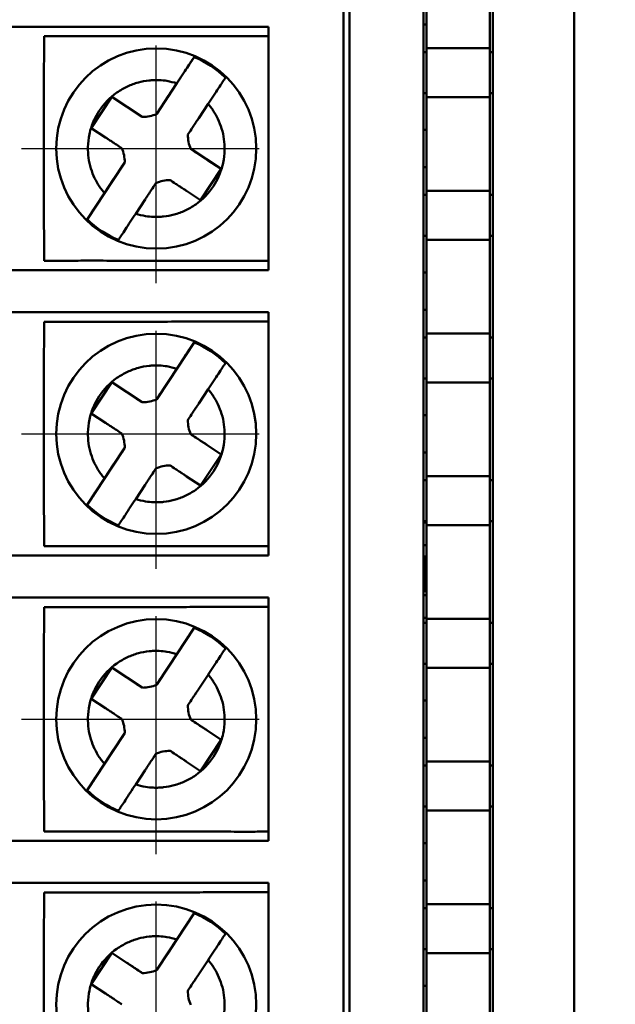
# Model space of a CAD drawing. Units: millimetres. Extents: x 0 to 420, y 0 to 297.
# Drawn here: x 362 to 377, y 161 to 188 of the extents above; entities that cross this region are included whole.
import ezdxf

# ---------------------------------------------------------------- set-up
doc = ezdxf.new("R2010")
doc.units = ezdxf.units.MM
doc.linetypes.add('CENTER', pattern=[10.16, 6.35, -1.27, 1.27, -1.27])
doc.layers.add('MAIN', color=5, linetype='Continuous', lineweight=50)
doc.layers.add('SIZE', color=179, linetype='Continuous', lineweight=25)
doc.layers.add('ОСЕВЫЕ', color=1, linetype='CENTER')
doc.styles.add('SLDTEXTSTYLE0', font='TXT', dxfattribs={"width": 0.7})
doc.styles.add('SLDTEXTSTYLE1', font='TXT', dxfattribs={"width": 0.7, "bigfont": 'bigfont'})
doc.dimstyles.new('SLDDIMSTYLE0', dxfattribs={"dimtxt": 3.5, "dimasz": 3.5, "dimexe": 0, "dimexo": 0.0625, "dimgap": 0.875, "dimtad": 2, "dimdec": 0, "dimrnd": 1e-09, "dimzin": 12, "dimdsep": 46, "dimtxsty": 'SLDTEXTSTYLE0', "dimsah": 1, "dimcen": 0.09, "dimadec": 0, "dimazin": 3, "dimtfac": 1, "dimtdec": 4, "dimtofl": 0, "dimtmove": 0, "dimatfit": 3, "dimfxl": 1, "dimfrac": 2, "dimtolj": 1, "dimtzin": 12, "dimarcsym": 0})

# ---------------------------------------------------------------- blocks, each defined once
blk = doc.blocks.new('_D_8')
at = {"layer": 'SIZE'}
for p, q in [((365.174, 222.415), (391.486, 222.415)), ((390.486, 222.415), (390.486, 138.595)), ((365.174, 138.595), (391.486, 138.595))]:
    blk.add_line(p, q, dxfattribs=at)
for points in [[(390.486, 222.415), (389.948, 218.915), (391.024, 218.915)], [(390.486, 138.595), (391.024, 142.095), (389.948, 142.095)]]:
    blk.add_solid(points, dxfattribs=at)
at = {"layer": 'SIZE', "char_height": 3.5, "attachment_point": 1, "rotation": 90}
for s, insert, style in [('84', (385.974, 184.841), 'SLDTEXTSTYLE0'), ('11х7.6=', (385.974, 170.627), 'SLDTEXTSTYLE1')]:
    blk.add_mtext(s, dxfattribs=dict(at, insert=insert, style=style))

msp = doc.modelspace()

# ---------------------------------------------------------------- linework, layer by layer
at = {"layer": 'MAIN'}
for p, q in [((370.331, 131.296), (370.331, 234.005)), ((376.331, 234.014), (376.331, 131.296)), ((370.164, 131.66), (370.164, 233.16)), ((372.301, 137.353), (372.301, 212.486)), ((374.161, 212.486), (374.161, 137.353)), ((372.381, 186.996), (372.381, 189.496)), ((374.081, 186.996), (374.081, 189.496)), ((368.164, 187.565), (361.164, 187.565)), ((361.164, 187.565), (362.164, 187.565)), ((368.164, 187.565), (362.164, 187.565)), ((368.164, 184.811), (368.164, 187.565)), ((372.301, 187.625), (372.381, 187.625)), ((372.301, 187.625), (372.381, 187.625)), ((367.864, 187.315), (362.464, 187.315)), ((374.081, 186.996), (372.381, 186.996)), ((372.381, 186.996), (372.381, 185.686)), ((374.081, 185.686), (374.081, 186.996)), ((366.176, 186.757), (365.49, 185.717)), ((372.301, 186.889), (372.381, 186.889)), ((374.081, 186.889), (374.161, 186.889)), ((365.462, 185.675), (365.714, 186.056)), ((363.978, 185.696), (363.428, 184.861)), ((364.791, 185.159), (363.978, 185.696)), ((363.978, 185.696), (364.354, 185.448)), ((365.49, 185.717), (365.178, 185.244)), ((372.381, 185.792), (372.301, 185.792)), ((372.381, 185.686), (374.081, 185.686)), ((372.381, 183.186), (372.381, 185.686)), ((374.161, 185.792), (374.081, 185.792)), ((374.081, 183.186), (374.081, 185.686)), ((366.549, 185.505), (366.297, 185.124)), ((364.793, 185.158), (364.791, 185.159)), ((365.178, 185.244), (365.172, 185.236)), ((363.803, 184.613), (363.428, 184.861)), ((368.164, 183.818), (368.164, 184.811)), ((372.381, 184.815), (372.301, 184.815)), ((366.087, 184.304), (366.085, 184.306)), ((366.9, 183.768), (366.087, 184.304)), ((364.315, 183.936), (364.003, 183.463)), ((364.32, 183.944), (364.315, 183.936)), ((366.524, 184.016), (366.9, 183.768)), ((368.164, 181.065), (368.164, 183.818)), ((372.301, 183.815), (372.381, 183.815)), ((366.349, 182.933), (366.9, 183.768)), ((364.003, 183.463), (363.316, 182.423)), ((363.779, 183.124), (364.03, 183.505)), ((366.349, 182.933), (365.973, 183.181)), ((372.301, 183.079), (372.381, 183.079)), ((374.081, 183.186), (372.381, 183.186)), ((372.381, 183.186), (372.381, 181.876)), ((374.081, 181.876), (374.081, 183.186)), ((374.081, 183.079), (374.161, 183.079)), ((364.865, 182.954), (364.613, 182.573)), ((372.381, 181.982), (372.301, 181.982)), ((374.161, 181.982), (374.081, 181.982)), ((372.381, 181.876), (374.081, 181.876)), ((372.381, 179.376), (372.381, 181.876)), ((374.081, 179.376), (374.081, 181.876)), ((362.464, 181.315), (362.164, 181.315)), ((364.562, 181.315), (364.557, 181.315)), ((365.77, 181.315), (365.765, 181.315)), ((368.164, 181.315), (367.864, 181.315)), ((362.164, 181.065), (361.164, 181.065)), ((362.164, 181.065), (368.164, 181.065)), ((372.381, 181.005), (372.301, 181.005)), ((368.164, 179.945), (361.164, 179.945)), ((361.164, 179.945), (362.164, 179.945)), ((368.164, 179.945), (362.164, 179.945)), ((368.164, 177.191), (368.164, 179.945)), ((372.301, 180.005), (372.381, 180.005)), ((374.081, 179.376), (372.381, 179.376)), ((372.381, 179.376), (372.381, 178.066)), ((374.081, 178.066), (374.081, 179.376)), ((366.176, 179.137), (365.49, 178.097)), ((372.301, 179.269), (372.381, 179.269)), ((374.081, 179.269), (374.161, 179.269)), ((365.462, 178.055), (365.714, 178.436)), ((363.978, 178.076), (363.428, 177.241)), ((364.791, 177.539), (363.978, 178.076)), ((363.978, 178.076), (364.354, 177.828)), ((365.49, 178.097), (365.178, 177.624)), ((372.381, 178.172), (372.301, 178.172)), ((372.381, 178.066), (374.081, 178.066)), ((372.381, 175.566), (372.381, 178.066)), ((374.161, 178.172), (374.081, 178.172)), ((374.081, 175.566), (374.081, 178.066)), ((366.549, 177.885), (366.297, 177.504)), ((364.793, 177.538), (364.791, 177.539)), ((365.178, 177.624), (365.172, 177.616)), ((363.803, 176.993), (363.428, 177.241)), ((368.164, 176.198), (368.164, 177.191)), ((372.381, 177.195), (372.301, 177.195)), ((366.087, 176.684), (366.085, 176.686)), ((366.9, 176.148), (366.087, 176.684)), ((364.315, 176.316), (364.003, 175.843)), ((364.32, 176.324), (364.315, 176.316)), ((366.524, 176.396), (366.9, 176.148)), ((368.164, 173.445), (368.164, 176.198)), ((372.301, 176.195), (372.381, 176.195)), ((366.349, 175.313), (366.9, 176.148)), ((364.003, 175.843), (363.316, 174.803)), ((363.779, 175.504), (364.03, 175.885)), ((366.349, 175.313), (365.973, 175.561)), ((372.301, 175.459), (372.381, 175.459)), ((374.081, 175.566), (372.381, 175.566)), ((372.381, 175.566), (372.381, 174.256)), ((374.081, 174.256), (374.081, 175.566)), ((374.081, 175.459), (374.161, 175.459)), ((364.865, 175.334), (364.613, 174.953)), ((372.381, 174.362), (372.301, 174.362)), ((372.381, 174.325), (372.301, 174.325)), ((374.161, 174.362), (374.081, 174.362)), ((372.381, 174.256), (374.081, 174.256)), ((372.381, 171.756), (372.381, 174.256)), ((374.081, 171.756), (374.081, 174.256)), ((362.464, 173.695), (362.164, 173.695)), ((364.562, 173.695), (364.557, 173.695)), ((365.77, 173.695), (365.765, 173.695)), ((368.164, 173.695), (367.864, 173.695)), ((372.301, 173.725), (372.381, 173.725)), ((362.164, 173.445), (361.164, 173.445)), ((362.164, 173.445), (368.164, 173.445)), ((372.301, 173.444), (372.329, 173.444)), ((372.329, 173.444), (372.329, 172.467)), ((372.381, 173.385), (372.329, 173.385)), ((368.164, 172.325), (361.164, 172.325)), ((361.164, 172.325), (362.164, 172.325)), ((368.164, 172.325), (362.164, 172.325)), ((368.164, 169.571), (368.164, 172.325)), ((372.329, 172.467), (372.301, 172.467)), ((372.301, 172.385), (372.381, 172.385)), ((372.381, 171.785), (372.301, 171.785)), ((374.081, 171.756), (372.381, 171.756)), ((372.381, 171.756), (372.381, 170.446)), ((374.081, 170.446), (374.081, 171.756)), ((366.176, 171.517), (365.49, 170.477)), ((372.301, 171.649), (372.381, 171.649)), ((374.081, 171.649), (374.161, 171.649)), ((365.462, 170.435), (365.714, 170.816)), ((363.978, 170.456), (363.428, 169.621)), ((364.791, 169.919), (363.978, 170.456)), ((363.978, 170.456), (364.354, 170.208)), ((365.49, 170.477), (365.178, 170.004)), ((372.381, 170.552), (372.301, 170.552)), ((372.381, 170.446), (374.081, 170.446)), ((372.381, 167.946), (372.381, 170.446)), ((374.161, 170.552), (374.081, 170.552)), ((374.081, 167.946), (374.081, 170.446)), ((366.549, 170.265), (366.297, 169.884)), ((364.793, 169.918), (364.791, 169.919)), ((365.178, 170.004), (365.172, 169.996)), ((363.803, 169.373), (363.428, 169.621)), ((368.164, 168.578), (368.164, 169.571)), ((372.381, 169.575), (372.301, 169.575)), ((366.087, 169.064), (366.085, 169.066)), ((366.9, 168.528), (366.087, 169.064)), ((364.315, 168.696), (364.003, 168.223)), ((364.32, 168.704), (364.315, 168.696)), ((366.349, 167.693), (366.9, 168.528)), ((366.524, 168.776), (366.9, 168.528)), ((368.164, 165.825), (368.164, 168.578)), ((372.301, 168.575), (372.381, 168.575)), ((363.779, 167.884), (364.03, 168.265)), ((364.003, 168.223), (363.316, 167.183)), ((366.349, 167.693), (365.973, 167.941)), ((372.301, 167.839), (372.381, 167.839)), ((374.081, 167.946), (372.381, 167.946)), ((372.381, 167.946), (372.381, 166.636)), ((374.081, 166.636), (374.081, 167.946)), ((374.081, 167.839), (374.161, 167.839)), ((364.865, 167.714), (364.613, 167.333)), ((372.381, 166.742), (372.301, 166.742)), ((374.161, 166.742), (374.081, 166.742)), ((372.381, 166.636), (374.081, 166.636)), ((372.381, 164.136), (372.381, 166.636)), ((374.081, 164.136), (374.081, 166.636)), ((362.464, 166.075), (362.164, 166.075)), ((364.562, 166.075), (364.557, 166.075)), ((365.77, 166.075), (365.765, 166.075)), ((368.164, 166.075), (367.864, 166.075)), ((362.164, 165.825), (361.164, 165.825)), ((362.164, 165.825), (368.164, 165.825)), ((372.381, 165.765), (372.301, 165.765)), ((368.164, 164.705), (361.164, 164.705)), ((361.164, 164.705), (362.164, 164.705)), ((368.164, 164.705), (362.164, 164.705)), ((368.164, 161.951), (368.164, 164.705)), ((372.301, 164.765), (372.381, 164.765)), ((374.081, 164.136), (372.381, 164.136)), ((372.381, 164.136), (372.381, 162.826)), ((374.081, 162.826), (374.081, 164.136)), ((366.176, 163.897), (365.49, 162.857)), ((372.301, 164.029), (372.381, 164.029)), ((374.081, 164.029), (374.161, 164.029)), ((365.462, 162.815), (365.714, 163.196)), ((363.978, 162.836), (363.428, 162.001)), ((364.791, 162.299), (363.978, 162.836)), ((363.978, 162.836), (364.354, 162.588)), ((365.49, 162.857), (365.178, 162.384)), ((372.381, 162.932), (372.301, 162.932)), ((372.381, 162.826), (374.081, 162.826)), ((372.381, 160.326), (372.381, 162.826)), ((374.161, 162.932), (374.081, 162.932)), ((374.081, 160.326), (374.081, 162.826)), ((366.549, 162.645), (366.297, 162.264)), ((364.793, 162.298), (364.791, 162.299)), ((365.178, 162.384), (365.172, 162.376)), ((363.803, 161.753), (363.428, 162.001)), ((372.381, 161.955), (372.301, 161.955)), ((368.164, 160.958), (368.164, 161.951))]:
    msp.add_line(p, q, dxfattribs=at)
for centre in [(365.164, 184.315), (365.164, 176.695), (365.164, 169.075), (365.164, 161.455)]:
    msp.add_circle(centre, 2.673, dxfattribs=at)
for centre, radius, start, end in [((365.164, 184.315), 2.644, 45.6741, 67.4767), ((364.795, 186.116), 0.958, 269.9207, 293.23), ((366.965, 184.683), 0.958, 179.9207, 203.23), ((363.363, 183.946), 0.958, 359.9207, 23.23), ((365.533, 182.513), 0.958, 89.9207, 113.23), ((365.164, 184.315), 2.644, 225.6741, 247.4767), ((365.164, 176.695), 2.644, 45.6741, 67.4767), ((364.795, 178.496), 0.958, 269.9207, 293.23), ((366.965, 177.063), 0.958, 179.9207, 203.23), ((363.363, 176.326), 0.958, 359.9207, 23.23), ((365.533, 174.893), 0.958, 89.9207, 113.23), ((365.164, 176.695), 2.644, 225.6741, 247.4767), ((365.164, 169.075), 2.644, 45.6741, 67.4767), ((364.795, 170.876), 0.958, 269.9207, 293.23), ((366.965, 169.443), 0.958, 179.9207, 203.23), ((363.363, 168.706), 0.958, 359.9207, 23.23), ((365.533, 167.273), 0.958, 89.9207, 113.23), ((365.164, 169.075), 2.644, 225.6741, 247.4767), ((365.164, 161.455), 2.644, 45.6741, 67.4767), ((364.795, 163.256), 0.958, 269.9207, 293.23), ((366.965, 161.823), 0.958, 179.9207, 203.23)]:
    msp.add_arc(centre, radius, start, end, dxfattribs=at)
for points, knots in [([(362.167, 187.311), (362.166, 187.213), (362.165, 187.018), (362.164, 186.723), (362.163, 186.428), (362.162, 186.133), (362.161, 185.685), (362.16, 185.08), (362.158, 184.317), (362.16, 183.554), (362.161, 182.881), (362.163, 182.301), (362.165, 181.808), (362.167, 181.483), (362.168, 181.319)], [0, 0, 0, 0, 0.050885, 0.101146, 0.15092, 0.200363, 0.24965, 0.374879, 0.499334, 0.624444, 0.749999, 0.831905, 0.914999, 1, 1, 1, 1]), ([(368.164, 187.315), (368.086, 187.315), (367.929, 187.316), (367.684, 187.316), (367.397, 187.317), (367.062, 187.315), (366.576, 187.314), (365.942, 187.312), (365.192, 187.31), (364.417, 187.31), (363.752, 187.31), (363.165, 187.31), (362.67, 187.311), (362.337, 187.311), (362.167, 187.311)], [0, 0, 0, 0, 0.040371, 0.081908, 0.125564, 0.186137, 0.250134, 0.368351, 0.499703, 0.618676, 0.749908, 0.82868, 0.912101, 1, 1, 1, 1]), ([(365.714, 186.056), (365.813, 186.206), (365.909, 186.352), (366.067, 186.591), (366.126, 186.68), (366.152, 186.719)], [0, 0, 0, 0, 0.5, 0.5, 1, 1, 1, 1]), ([(366.152, 186.719), (366.157, 186.727), (366.166, 186.741), (366.173, 186.752), (366.176, 186.757)], [0, 0, 0, 0, 0.496738, 1, 1, 1, 1]), ([(363.779, 183.124), (363.755, 183.153), (363.706, 183.212), (363.613, 183.342), (363.507, 183.53), (363.408, 183.783), (363.347, 184.062), (363.328, 184.37), (363.368, 184.713), (363.477, 185.041), (363.695, 185.439), (364.004, 185.757), (364.384, 185.977), (364.676, 186.084), (364.914, 186.128), (365.102, 186.142), (365.261, 186.142), (365.471, 186.121), (365.626, 186.08), (365.714, 186.056)], [0, 0, 0, 0, 0.023971, 0.048689, 0.101752, 0.160328, 0.221117, 0.282422, 0.356069, 0.439205, 0.500304, 0.643936, 0.713075, 0.778886, 0.840725, 0.866285, 0.898271, 0.942223, 1, 1, 1, 1]), ([(366.986, 186.169), (366.961, 186.13), (366.903, 186.042), (366.744, 185.801), (366.648, 185.655), (366.549, 185.505)], [0, 0, 0, 0, 0.5, 0.5, 1, 1, 1, 1]), ([(367.011, 186.206), (367.008, 186.201), (367.001, 186.19), (366.991, 186.176), (366.986, 186.169)], [0, 0, 0, 0, 0.503262, 1, 1, 1, 1]), ([(365.172, 185.236), (365.201, 185.278), (365.231, 185.324), (365.288, 185.41), (365.308, 185.441), (365.348, 185.501), (365.362, 185.523), (365.39, 185.566), (365.401, 185.582), (365.427, 185.621), (365.443, 185.646), (365.462, 185.675)], [0, 0, 0, 0, 0.5, 0.5, 0.75, 0.75, 0.875, 0.875, 0.9375, 0.9375, 1, 1, 1, 1]), ([(364.354, 185.448), (364.383, 185.429), (364.409, 185.412), (364.448, 185.386), (364.464, 185.375), (364.506, 185.347), (364.528, 185.333), (364.588, 185.293), (364.619, 185.273), (364.705, 185.216), (364.751, 185.186), (364.793, 185.158)], [0, 0, 0, 0, 0.0625, 0.0625, 0.125, 0.125, 0.25, 0.25, 0.5, 0.5, 1, 1, 1, 1]), ([(366.549, 185.505), (366.573, 185.476), (366.621, 185.417), (366.714, 185.287), (366.82, 185.099), (366.919, 184.846), (366.98, 184.567), (366.999, 184.259), (366.959, 183.916), (366.85, 183.588), (366.633, 183.19), (366.324, 182.872), (365.943, 182.652), (365.651, 182.546), (365.413, 182.501), (365.226, 182.487), (365.066, 182.487), (364.856, 182.508), (364.701, 182.549), (364.613, 182.573)], [0, 0, 0, 0, 0.023971, 0.048689, 0.101752, 0.160328, 0.221117, 0.282422, 0.356069, 0.439205, 0.500304, 0.643936, 0.713075, 0.778886, 0.840725, 0.866285, 0.898271, 0.942223, 1, 1, 1, 1]), ([(366.297, 185.124), (366.278, 185.095), (366.261, 185.07), (366.235, 185.03), (366.225, 185.014), (366.196, 184.972), (366.182, 184.95), (366.142, 184.89), (366.122, 184.859), (366.065, 184.773), (366.035, 184.727), (366.007, 184.685)], [0, 0, 0, 0, 0.0625, 0.0625, 0.125, 0.125, 0.25, 0.25, 0.5, 0.5, 1, 1, 1, 1]), ([(364.243, 184.323), (364.2, 184.351), (364.154, 184.382), (364.068, 184.438), (364.037, 184.459), (363.977, 184.499), (363.955, 184.513), (363.912, 184.541), (363.896, 184.552), (363.857, 184.578), (363.832, 184.594), (363.803, 184.613)], [0, 0, 0, 0, 0.5, 0.5, 0.75, 0.75, 0.875, 0.875, 0.9375, 0.9375, 1, 1, 1, 1]), ([(366.085, 184.306), (366.127, 184.278), (366.173, 184.247), (366.259, 184.191), (366.29, 184.17), (366.35, 184.13), (366.372, 184.116), (366.415, 184.088), (366.431, 184.077), (366.47, 184.051), (366.495, 184.035), (366.524, 184.016)], [0, 0, 0, 0, 0.5, 0.5, 0.75, 0.75, 0.875, 0.875, 0.9375, 0.9375, 1, 1, 1, 1]), ([(364.03, 183.505), (364.049, 183.534), (364.066, 183.559), (364.092, 183.599), (364.103, 183.615), (364.131, 183.657), (364.145, 183.679), (364.185, 183.739), (364.205, 183.77), (364.262, 183.856), (364.292, 183.902), (364.32, 183.944)], [0, 0, 0, 0, 0.0625, 0.0625, 0.125, 0.125, 0.25, 0.25, 0.5, 0.5, 1, 1, 1, 1]), ([(365.155, 183.393), (365.127, 183.351), (365.096, 183.305), (365.04, 183.219), (365.019, 183.188), (364.979, 183.128), (364.965, 183.106), (364.937, 183.063), (364.926, 183.047), (364.9, 183.008), (364.884, 182.983), (364.865, 182.954)], [0, 0, 0, 0, 0.5, 0.5, 0.75, 0.75, 0.875, 0.875, 0.9375, 0.9375, 1, 1, 1, 1]), ([(365.973, 183.181), (365.944, 183.2), (365.919, 183.217), (365.879, 183.243), (365.863, 183.254), (365.821, 183.282), (365.799, 183.296), (365.739, 183.336), (365.708, 183.356), (365.622, 183.413), (365.576, 183.443), (365.534, 183.471)], [0, 0, 0, 0, 0.0625, 0.0625, 0.125, 0.125, 0.25, 0.25, 0.5, 0.5, 1, 1, 1, 1]), ([(363.341, 182.46), (363.367, 182.499), (363.424, 182.587), (363.583, 182.828), (363.68, 182.974), (363.779, 183.124)], [0, 0, 0, 0, 0.5, 0.5, 1, 1, 1, 1]), ([(363.316, 182.423), (363.32, 182.428), (363.327, 182.439), (363.336, 182.453), (363.341, 182.46)], [0, 0, 0, 0, 0.503262, 1, 1, 1, 1]), ([(364.613, 182.573), (364.514, 182.423), (364.418, 182.277), (364.26, 182.038), (364.201, 181.949), (364.175, 181.91)], [0, 0, 0, 0, 0.5, 0.5, 1, 1, 1, 1]), ([(364.175, 181.91), (364.171, 181.902), (364.161, 181.888), (364.154, 181.878), (364.151, 181.872)], [0, 0, 0, 0, 0.496738, 1, 1, 1, 1]), ([(362.168, 181.319), (362.271, 181.319), (362.474, 181.319), (362.778, 181.319), (363.074, 181.32), (363.362, 181.32), (363.814, 181.32), (364.412, 181.319), (365.187, 181.319), (365.937, 181.317), (366.573, 181.315), (367.061, 181.314), (367.437, 181.312), (367.804, 181.313), (368.045, 181.314), (368.164, 181.315)], [0, 0, 0, 0, 0.053291, 0.104937, 0.154886, 0.203097, 0.24954, 0.380571, 0.499172, 0.63086, 0.749439, 0.813452, 0.87437, 0.938635, 1, 1, 1, 1]), ([(364.562, 181.315), (364.575, 181.314), (364.6, 181.314), (364.639, 181.314), (364.673, 181.314), (364.692, 181.314), (364.701, 181.315)], [0, 0, 0, 0, 0.265924, 0.52457, 0.770239, 1, 1, 1, 1]), ([(364.964, 181.315), (364.948, 181.315), (364.849, 181.315), (364.769, 181.315), (364.701, 181.315)], [0, 0, 0, 0, 0.160179, 1, 1, 1, 1]), ([(365.626, 181.315), (365.559, 181.315), (365.478, 181.315), (365.379, 181.315), (365.363, 181.315)], [0, 0, 0, 0, 0.83918, 1, 1, 1, 1]), ([(365.626, 181.315), (365.635, 181.314), (365.654, 181.314), (365.688, 181.314), (365.727, 181.314), (365.753, 181.314), (365.765, 181.315)], [0, 0, 0, 0, 0.228618, 0.473699, 0.733207, 1, 1, 1, 1]), ([(362.167, 179.691), (362.166, 179.593), (362.165, 179.398), (362.164, 179.103), (362.163, 178.808), (362.162, 178.513), (362.161, 178.065), (362.16, 177.46), (362.158, 176.697), (362.16, 175.934), (362.161, 175.261), (362.163, 174.681), (362.165, 174.188), (362.167, 173.863), (362.168, 173.699)], [0, 0, 0, 0, 0.050885, 0.101146, 0.15092, 0.200363, 0.24965, 0.374879, 0.499334, 0.624444, 0.749999, 0.831905, 0.914999, 1, 1, 1, 1]), ([(368.164, 179.695), (368.086, 179.695), (367.929, 179.696), (367.684, 179.696), (367.397, 179.697), (367.062, 179.695), (366.576, 179.694), (365.942, 179.692), (365.192, 179.69), (364.417, 179.69), (363.752, 179.69), (363.165, 179.69), (362.67, 179.691), (362.337, 179.691), (362.167, 179.691)], [0, 0, 0, 0, 0.040371, 0.081908, 0.125564, 0.186137, 0.250134, 0.368351, 0.499703, 0.618676, 0.749908, 0.82868, 0.912101, 1, 1, 1, 1]), ([(365.714, 178.436), (365.813, 178.586), (365.909, 178.732), (366.067, 178.971), (366.126, 179.06), (366.152, 179.099)], [0, 0, 0, 0, 0.5, 0.5, 1, 1, 1, 1]), ([(366.152, 179.099), (366.157, 179.107), (366.166, 179.121), (366.173, 179.132), (366.176, 179.137)], [0, 0, 0, 0, 0.496738, 1, 1, 1, 1]), ([(363.779, 175.504), (363.755, 175.533), (363.706, 175.592), (363.613, 175.722), (363.507, 175.91), (363.408, 176.163), (363.347, 176.442), (363.328, 176.75), (363.368, 177.093), (363.477, 177.421), (363.695, 177.819), (364.004, 178.137), (364.384, 178.357), (364.676, 178.464), (364.914, 178.508), (365.102, 178.522), (365.261, 178.522), (365.471, 178.501), (365.626, 178.46), (365.714, 178.436)], [0, 0, 0, 0, 0.023971, 0.048689, 0.101752, 0.160328, 0.221117, 0.282422, 0.356069, 0.439205, 0.500304, 0.643936, 0.713075, 0.778886, 0.840725, 0.866285, 0.898271, 0.942223, 1, 1, 1, 1]), ([(366.986, 178.549), (366.961, 178.51), (366.903, 178.422), (366.744, 178.181), (366.648, 178.035), (366.549, 177.885)], [0, 0, 0, 0, 0.5, 0.5, 1, 1, 1, 1]), ([(367.011, 178.586), (367.008, 178.581), (367.001, 178.57), (366.991, 178.556), (366.986, 178.549)], [0, 0, 0, 0, 0.503262, 1, 1, 1, 1]), ([(365.172, 177.616), (365.201, 177.658), (365.231, 177.704), (365.288, 177.79), (365.308, 177.821), (365.348, 177.881), (365.362, 177.903), (365.39, 177.946), (365.401, 177.962), (365.427, 178.001), (365.443, 178.026), (365.462, 178.055)], [0, 0, 0, 0, 0.5, 0.5, 0.75, 0.75, 0.875, 0.875, 0.9375, 0.9375, 1, 1, 1, 1]), ([(364.354, 177.828), (364.383, 177.809), (364.409, 177.792), (364.448, 177.766), (364.464, 177.755), (364.506, 177.727), (364.528, 177.713), (364.588, 177.673), (364.619, 177.653), (364.705, 177.596), (364.751, 177.566), (364.793, 177.538)], [0, 0, 0, 0, 0.0625, 0.0625, 0.125, 0.125, 0.25, 0.25, 0.5, 0.5, 1, 1, 1, 1]), ([(366.549, 177.885), (366.573, 177.856), (366.621, 177.797), (366.714, 177.667), (366.82, 177.479), (366.919, 177.226), (366.98, 176.947), (366.999, 176.639), (366.959, 176.296), (366.85, 175.968), (366.633, 175.57), (366.324, 175.252), (365.943, 175.032), (365.651, 174.926), (365.413, 174.881), (365.226, 174.867), (365.066, 174.867), (364.856, 174.888), (364.701, 174.929), (364.613, 174.953)], [0, 0, 0, 0, 0.023971, 0.048689, 0.101752, 0.160328, 0.221117, 0.282422, 0.356069, 0.439205, 0.500304, 0.643936, 0.713075, 0.778886, 0.840725, 0.866285, 0.898271, 0.942223, 1, 1, 1, 1]), ([(366.297, 177.504), (366.278, 177.475), (366.261, 177.45), (366.235, 177.41), (366.225, 177.394), (366.196, 177.352), (366.182, 177.33), (366.142, 177.27), (366.122, 177.239), (366.065, 177.153), (366.035, 177.107), (366.007, 177.065)], [0, 0, 0, 0, 0.0625, 0.0625, 0.125, 0.125, 0.25, 0.25, 0.5, 0.5, 1, 1, 1, 1]), ([(364.243, 176.703), (364.2, 176.731), (364.154, 176.762), (364.068, 176.818), (364.037, 176.839), (363.977, 176.879), (363.955, 176.893), (363.912, 176.921), (363.896, 176.932), (363.857, 176.958), (363.832, 176.974), (363.803, 176.993)], [0, 0, 0, 0, 0.5, 0.5, 0.75, 0.75, 0.875, 0.875, 0.9375, 0.9375, 1, 1, 1, 1]), ([(366.085, 176.686), (366.127, 176.658), (366.173, 176.627), (366.259, 176.571), (366.29, 176.55), (366.35, 176.51), (366.372, 176.496), (366.415, 176.468), (366.431, 176.457), (366.47, 176.431), (366.495, 176.415), (366.524, 176.396)], [0, 0, 0, 0, 0.5, 0.5, 0.75, 0.75, 0.875, 0.875, 0.9375, 0.9375, 1, 1, 1, 1]), ([(364.03, 175.885), (364.049, 175.914), (364.066, 175.939), (364.092, 175.979), (364.103, 175.995), (364.131, 176.037), (364.145, 176.059), (364.185, 176.119), (364.205, 176.15), (364.262, 176.236), (364.292, 176.282), (364.32, 176.324)], [0, 0, 0, 0, 0.0625, 0.0625, 0.125, 0.125, 0.25, 0.25, 0.5, 0.5, 1, 1, 1, 1]), ([(365.155, 175.773), (365.127, 175.731), (365.096, 175.685), (365.04, 175.599), (365.019, 175.568), (364.979, 175.508), (364.965, 175.486), (364.937, 175.443), (364.926, 175.427), (364.9, 175.388), (364.884, 175.363), (364.865, 175.334)], [0, 0, 0, 0, 0.5, 0.5, 0.75, 0.75, 0.875, 0.875, 0.9375, 0.9375, 1, 1, 1, 1]), ([(365.973, 175.561), (365.944, 175.58), (365.919, 175.597), (365.879, 175.623), (365.863, 175.634), (365.821, 175.662), (365.799, 175.676), (365.739, 175.716), (365.708, 175.736), (365.622, 175.793), (365.576, 175.823), (365.534, 175.851)], [0, 0, 0, 0, 0.0625, 0.0625, 0.125, 0.125, 0.25, 0.25, 0.5, 0.5, 1, 1, 1, 1]), ([(363.341, 174.84), (363.367, 174.879), (363.424, 174.967), (363.583, 175.208), (363.68, 175.354), (363.779, 175.504)], [0, 0, 0, 0, 0.5, 0.5, 1, 1, 1, 1]), ([(363.316, 174.803), (363.32, 174.808), (363.327, 174.819), (363.336, 174.833), (363.341, 174.84)], [0, 0, 0, 0, 0.503262, 1, 1, 1, 1]), ([(364.613, 174.953), (364.514, 174.803), (364.418, 174.657), (364.26, 174.418), (364.201, 174.329), (364.175, 174.29)], [0, 0, 0, 0, 0.5, 0.5, 1, 1, 1, 1]), ([(364.175, 174.29), (364.171, 174.282), (364.161, 174.268), (364.154, 174.258), (364.151, 174.252)], [0, 0, 0, 0, 0.496738, 1, 1, 1, 1]), ([(362.168, 173.699), (362.271, 173.699), (362.474, 173.699), (362.778, 173.699), (363.074, 173.7), (363.362, 173.7), (363.814, 173.7), (364.412, 173.699), (365.187, 173.699), (365.937, 173.697), (366.573, 173.695), (367.061, 173.694), (367.437, 173.692), (367.804, 173.693), (368.045, 173.694), (368.164, 173.695)], [0, 0, 0, 0, 0.053291, 0.104937, 0.154886, 0.203097, 0.24954, 0.380571, 0.499172, 0.63086, 0.749439, 0.813452, 0.87437, 0.938635, 1, 1, 1, 1]), ([(364.562, 173.695), (364.575, 173.694), (364.6, 173.694), (364.639, 173.694), (364.673, 173.694), (364.692, 173.694), (364.701, 173.695)], [0, 0, 0, 0, 0.265924, 0.52457, 0.770239, 1, 1, 1, 1]), ([(364.964, 173.695), (364.948, 173.695), (364.849, 173.695), (364.769, 173.695), (364.701, 173.695)], [0, 0, 0, 0, 0.160177, 1, 1, 1, 1]), ([(365.626, 173.695), (365.559, 173.695), (365.478, 173.695), (365.379, 173.695), (365.363, 173.695)], [0, 0, 0, 0, 0.839182, 1, 1, 1, 1]), ([(365.626, 173.695), (365.635, 173.694), (365.654, 173.694), (365.688, 173.694), (365.727, 173.694), (365.753, 173.694), (365.765, 173.695)], [0, 0, 0, 0, 0.228618, 0.473699, 0.733207, 1, 1, 1, 1]), ([(362.167, 172.071), (362.166, 171.973), (362.165, 171.778), (362.164, 171.483), (362.163, 171.188), (362.162, 170.893), (362.161, 170.445), (362.16, 169.84), (362.158, 169.077), (362.16, 168.314), (362.161, 167.641), (362.163, 167.061), (362.165, 166.568), (362.167, 166.243), (362.168, 166.079)], [0, 0, 0, 0, 0.050885, 0.101146, 0.15092, 0.200363, 0.24965, 0.374879, 0.499334, 0.624444, 0.749999, 0.831905, 0.914999, 1, 1, 1, 1]), ([(368.164, 172.075), (368.086, 172.075), (367.929, 172.076), (367.684, 172.076), (367.397, 172.077), (367.062, 172.075), (366.576, 172.074), (365.942, 172.072), (365.192, 172.07), (364.417, 172.07), (363.752, 172.07), (363.165, 172.07), (362.67, 172.071), (362.337, 172.071), (362.167, 172.071)], [0, 0, 0, 0, 0.040371, 0.081908, 0.125564, 0.186137, 0.250134, 0.368351, 0.499703, 0.618676, 0.749908, 0.82868, 0.912101, 1, 1, 1, 1]), ([(365.714, 170.816), (365.813, 170.966), (365.909, 171.112), (366.067, 171.351), (366.126, 171.44), (366.152, 171.479)], [0, 0, 0, 0, 0.5, 0.5, 1, 1, 1, 1]), ([(366.152, 171.479), (366.157, 171.487), (366.166, 171.501), (366.173, 171.512), (366.176, 171.517)], [0, 0, 0, 0, 0.496738, 1, 1, 1, 1]), ([(363.779, 167.884), (363.755, 167.913), (363.706, 167.972), (363.613, 168.102), (363.507, 168.29), (363.408, 168.543), (363.347, 168.822), (363.328, 169.13), (363.368, 169.473), (363.477, 169.801), (363.695, 170.199), (364.004, 170.517), (364.384, 170.737), (364.676, 170.844), (364.914, 170.888), (365.102, 170.902), (365.261, 170.902), (365.471, 170.881), (365.626, 170.84), (365.714, 170.816)], [0, 0, 0, 0, 0.023971, 0.048689, 0.101752, 0.160328, 0.221117, 0.282422, 0.356069, 0.439205, 0.500304, 0.643936, 0.713075, 0.778886, 0.840725, 0.866285, 0.898271, 0.942223, 1, 1, 1, 1]), ([(366.986, 170.929), (366.961, 170.89), (366.903, 170.802), (366.744, 170.561), (366.648, 170.415), (366.549, 170.265)], [0, 0, 0, 0, 0.5, 0.5, 1, 1, 1, 1]), ([(367.011, 170.966), (367.008, 170.961), (367.001, 170.95), (366.991, 170.936), (366.986, 170.929)], [0, 0, 0, 0, 0.503262, 1, 1, 1, 1]), ([(365.172, 169.996), (365.201, 170.038), (365.231, 170.084), (365.288, 170.17), (365.308, 170.201), (365.348, 170.261), (365.362, 170.283), (365.39, 170.326), (365.401, 170.342), (365.427, 170.381), (365.443, 170.406), (365.462, 170.435)], [0, 0, 0, 0, 0.5, 0.5, 0.75, 0.75, 0.875, 0.875, 0.9375, 0.9375, 1, 1, 1, 1]), ([(364.354, 170.208), (364.383, 170.189), (364.409, 170.172), (364.448, 170.146), (364.464, 170.135), (364.506, 170.107), (364.528, 170.093), (364.588, 170.053), (364.619, 170.033), (364.705, 169.976), (364.751, 169.946), (364.793, 169.918)], [0, 0, 0, 0, 0.0625, 0.0625, 0.125, 0.125, 0.25, 0.25, 0.5, 0.5, 1, 1, 1, 1]), ([(366.549, 170.265), (366.573, 170.236), (366.621, 170.177), (366.714, 170.047), (366.82, 169.859), (366.919, 169.606), (366.98, 169.327), (366.999, 169.019), (366.959, 168.676), (366.85, 168.348), (366.633, 167.95), (366.324, 167.632), (365.943, 167.412), (365.651, 167.306), (365.413, 167.261), (365.226, 167.247), (365.066, 167.247), (364.856, 167.268), (364.701, 167.309), (364.613, 167.333)], [0, 0, 0, 0, 0.023971, 0.048689, 0.101752, 0.160328, 0.221117, 0.282422, 0.356069, 0.439205, 0.500304, 0.643936, 0.713075, 0.778886, 0.840725, 0.866285, 0.898271, 0.942223, 1, 1, 1, 1]), ([(366.297, 169.884), (366.278, 169.855), (366.261, 169.83), (366.235, 169.79), (366.225, 169.774), (366.196, 169.732), (366.182, 169.71), (366.142, 169.65), (366.122, 169.619), (366.065, 169.533), (366.035, 169.487), (366.007, 169.445)], [0, 0, 0, 0, 0.0625, 0.0625, 0.125, 0.125, 0.25, 0.25, 0.5, 0.5, 1, 1, 1, 1]), ([(364.243, 169.083), (364.2, 169.111), (364.154, 169.142), (364.068, 169.198), (364.037, 169.219), (363.977, 169.259), (363.955, 169.273), (363.912, 169.301), (363.896, 169.312), (363.857, 169.338), (363.832, 169.354), (363.803, 169.373)], [0, 0, 0, 0, 0.5, 0.5, 0.75, 0.75, 0.875, 0.875, 0.9375, 0.9375, 1, 1, 1, 1]), ([(366.085, 169.066), (366.127, 169.038), (366.173, 169.007), (366.259, 168.951), (366.29, 168.93), (366.35, 168.89), (366.372, 168.876), (366.415, 168.848), (366.431, 168.837), (366.47, 168.811), (366.495, 168.795), (366.524, 168.776)], [0, 0, 0, 0, 0.5, 0.5, 0.75, 0.75, 0.875, 0.875, 0.9375, 0.9375, 1, 1, 1, 1]), ([(364.03, 168.265), (364.049, 168.294), (364.066, 168.319), (364.092, 168.359), (364.103, 168.375), (364.131, 168.417), (364.145, 168.439), (364.185, 168.499), (364.205, 168.53), (364.262, 168.616), (364.292, 168.662), (364.32, 168.704)], [0, 0, 0, 0, 0.0625, 0.0625, 0.125, 0.125, 0.25, 0.25, 0.5, 0.5, 1, 1, 1, 1]), ([(365.155, 168.153), (365.127, 168.111), (365.096, 168.065), (365.04, 167.979), (365.019, 167.948), (364.979, 167.888), (364.965, 167.866), (364.937, 167.823), (364.926, 167.807), (364.9, 167.768), (364.884, 167.743), (364.865, 167.714)], [0, 0, 0, 0, 0.5, 0.5, 0.75, 0.75, 0.875, 0.875, 0.9375, 0.9375, 1, 1, 1, 1]), ([(365.973, 167.941), (365.944, 167.96), (365.919, 167.977), (365.879, 168.003), (365.863, 168.014), (365.821, 168.042), (365.799, 168.056), (365.739, 168.096), (365.708, 168.116), (365.622, 168.173), (365.576, 168.203), (365.534, 168.231)], [0, 0, 0, 0, 0.0625, 0.0625, 0.125, 0.125, 0.25, 0.25, 0.5, 0.5, 1, 1, 1, 1]), ([(363.341, 167.22), (363.367, 167.259), (363.424, 167.347), (363.583, 167.588), (363.68, 167.734), (363.779, 167.884)], [0, 0, 0, 0, 0.5, 0.5, 1, 1, 1, 1]), ([(363.316, 167.183), (363.32, 167.188), (363.327, 167.199), (363.336, 167.213), (363.341, 167.22)], [0, 0, 0, 0, 0.503262, 1, 1, 1, 1]), ([(364.613, 167.333), (364.514, 167.183), (364.418, 167.037), (364.26, 166.798), (364.201, 166.709), (364.175, 166.67)], [0, 0, 0, 0, 0.5, 0.5, 1, 1, 1, 1]), ([(364.175, 166.67), (364.171, 166.662), (364.161, 166.648), (364.154, 166.638), (364.151, 166.632)], [0, 0, 0, 0, 0.496738, 1, 1, 1, 1]), ([(362.168, 166.079), (362.271, 166.079), (362.474, 166.079), (362.778, 166.079), (363.074, 166.08), (363.362, 166.08), (363.814, 166.08), (364.412, 166.079), (365.187, 166.079), (365.937, 166.077), (366.573, 166.075), (367.061, 166.074), (367.437, 166.072), (367.804, 166.073), (368.045, 166.074), (368.164, 166.075)], [0, 0, 0, 0, 0.0532915, 0.1049373, 0.1548863, 0.2030973, 0.2495398, 0.3805714, 0.4991716, 0.6308604, 0.7494389, 0.8134517, 0.87437, 0.9386354, 1, 1, 1, 1]), ([(364.562, 166.075), (364.575, 166.074), (364.6, 166.074), (364.639, 166.074), (364.673, 166.074), (364.692, 166.074), (364.701, 166.075)], [0, 0, 0, 0, 0.265924, 0.52457, 0.770239, 1, 1, 1, 1]), ([(364.964, 166.075), (364.948, 166.075), (364.849, 166.075), (364.769, 166.075), (364.701, 166.075)], [0, 0, 0, 0, 0.16018, 1, 1, 1, 1]), ([(365.626, 166.075), (365.559, 166.075), (365.478, 166.075), (365.379, 166.075), (365.363, 166.075)], [0, 0, 0, 0, 0.839182, 1, 1, 1, 1]), ([(365.626, 166.075), (365.635, 166.074), (365.654, 166.074), (365.688, 166.074), (365.727, 166.074), (365.753, 166.074), (365.765, 166.075)], [0, 0, 0, 0, 0.228618, 0.473699, 0.733207, 1, 1, 1, 1]), ([(362.167, 164.451), (362.166, 164.353), (362.165, 164.158), (362.164, 163.863), (362.163, 163.568), (362.162, 163.273), (362.161, 162.825), (362.16, 162.22), (362.158, 161.457), (362.16, 160.694), (362.161, 160.021), (362.163, 159.441), (362.165, 158.948), (362.167, 158.623), (362.168, 158.459)], [0, 0, 0, 0, 0.050885, 0.101146, 0.15092, 0.200363, 0.24965, 0.374879, 0.499334, 0.624444, 0.749999, 0.831905, 0.914999, 1, 1, 1, 1]), ([(368.164, 164.455), (368.086, 164.455), (367.929, 164.456), (367.684, 164.456), (367.397, 164.457), (367.062, 164.455), (366.576, 164.454), (365.942, 164.452), (365.192, 164.45), (364.417, 164.45), (363.752, 164.45), (363.166, 164.45), (362.671, 164.451), (362.338, 164.451), (362.167, 164.451)], [0, 0, 0, 0, 0.040371, 0.081908, 0.125564, 0.186137, 0.250134, 0.368351, 0.499703, 0.618676, 0.749908, 0.828585, 0.912006, 1, 1, 1, 1]), ([(365.714, 163.196), (365.813, 163.346), (365.909, 163.492), (366.067, 163.731), (366.126, 163.82), (366.152, 163.859)], [0, 0, 0, 0, 0.5, 0.5, 1, 1, 1, 1]), ([(366.152, 163.859), (366.157, 163.867), (366.166, 163.881), (366.173, 163.892), (366.176, 163.897)], [0, 0, 0, 0, 0.496738, 1, 1, 1, 1]), ([(363.779, 160.264), (363.755, 160.293), (363.706, 160.352), (363.613, 160.482), (363.507, 160.67), (363.408, 160.923), (363.347, 161.202), (363.328, 161.51), (363.368, 161.853), (363.477, 162.181), (363.695, 162.579), (364.004, 162.897), (364.384, 163.117), (364.676, 163.224), (364.914, 163.268), (365.102, 163.282), (365.261, 163.282), (365.471, 163.261), (365.626, 163.22), (365.714, 163.196)], [0, 0, 0, 0, 0.023971, 0.048689, 0.101752, 0.160328, 0.221117, 0.282422, 0.356069, 0.439205, 0.500304, 0.643936, 0.713075, 0.778886, 0.840725, 0.866285, 0.898271, 0.942223, 1, 1, 1, 1]), ([(366.986, 163.309), (366.961, 163.27), (366.903, 163.182), (366.744, 162.941), (366.648, 162.795), (366.549, 162.645)], [0, 0, 0, 0, 0.5, 0.5, 1, 1, 1, 1]), ([(367.011, 163.346), (367.008, 163.341), (367.001, 163.33), (366.991, 163.316), (366.986, 163.309)], [0, 0, 0, 0, 0.503262, 1, 1, 1, 1]), ([(365.172, 162.376), (365.201, 162.418), (365.231, 162.464), (365.288, 162.55), (365.308, 162.581), (365.348, 162.641), (365.362, 162.663), (365.39, 162.706), (365.401, 162.722), (365.427, 162.761), (365.443, 162.786), (365.462, 162.815)], [0, 0, 0, 0, 0.5, 0.5, 0.75, 0.75, 0.875, 0.875, 0.9375, 0.9375, 1, 1, 1, 1]), ([(364.354, 162.588), (364.383, 162.569), (364.409, 162.552), (364.448, 162.526), (364.464, 162.515), (364.506, 162.487), (364.528, 162.473), (364.588, 162.433), (364.619, 162.413), (364.705, 162.356), (364.751, 162.326), (364.793, 162.298)], [0, 0, 0, 0, 0.0625, 0.0625, 0.125, 0.125, 0.25, 0.25, 0.5, 0.5, 1, 1, 1, 1]), ([(366.549, 162.645), (366.573, 162.616), (366.621, 162.557), (366.714, 162.427), (366.82, 162.239), (366.919, 161.986), (366.98, 161.707), (366.999, 161.399), (366.959, 161.056), (366.85, 160.728), (366.633, 160.33), (366.324, 160.012), (365.943, 159.792), (365.651, 159.686), (365.413, 159.641), (365.226, 159.627), (365.066, 159.627), (364.856, 159.648), (364.701, 159.689), (364.613, 159.713)], [0, 0, 0, 0, 0.023971, 0.048689, 0.101752, 0.160328, 0.221117, 0.282422, 0.356069, 0.439205, 0.500304, 0.643936, 0.713075, 0.778886, 0.840725, 0.866285, 0.898271, 0.942223, 1, 1, 1, 1]), ([(366.297, 162.264), (366.278, 162.235), (366.261, 162.21), (366.235, 162.17), (366.225, 162.154), (366.196, 162.112), (366.182, 162.09), (366.142, 162.03), (366.122, 161.999), (366.065, 161.913), (366.035, 161.867), (366.007, 161.825)], [0, 0, 0, 0, 0.0625, 0.0625, 0.125, 0.125, 0.25, 0.25, 0.5, 0.5, 1, 1, 1, 1]), ([(364.243, 161.463), (364.2, 161.491), (364.154, 161.522), (364.068, 161.578), (364.037, 161.599), (363.977, 161.639), (363.955, 161.653), (363.912, 161.681), (363.896, 161.692), (363.857, 161.718), (363.832, 161.734), (363.803, 161.753)], [0, 0, 0, 0, 0.5, 0.5, 0.75, 0.75, 0.875, 0.875, 0.9375, 0.9375, 1, 1, 1, 1])]:
    msp.add_open_spline(points, degree=3, knots=knots, dxfattribs=at)
for points in [[(368.164, 183.871), (368.164, 184.167), (368.164, 184.462), (368.164, 184.758)], [(368.164, 176.251), (368.164, 176.547), (368.164, 176.842), (368.164, 177.138)], [(368.164, 168.631), (368.164, 168.927), (368.164, 169.222), (368.164, 169.518)], [(368.164, 161.011), (368.164, 161.307), (368.164, 161.602), (368.164, 161.898)]]:
    msp.add_open_spline(points, degree=3, dxfattribs=at)
at = {"layer": 'ОСЕВЫЕ'}
for p, q in [((365.164, 180.715), (365.164, 187.915)), ((361.564, 184.315), (368.764, 184.315)), ((365.164, 173.095), (365.164, 180.295)), ((361.564, 176.695), (368.764, 176.695)), ((365.164, 165.475), (365.164, 172.675)), ((361.564, 169.075), (368.764, 169.075)), ((365.164, 157.855), (365.164, 165.055))]:
    msp.add_line(p, q, dxfattribs=at)

# ---------------------------------------------------------------- dimensions: what is measured, and where the dimension line sits
at = {"layer": 'SIZE'}
dim = msp.add_linear_dim(base=(390.486, 138.595), p1=(365.164, 222.415), p2=(365.164, 138.595), angle=90, text='11х7.6=<>', dimstyle='SLDDIMSTYLE0', dxfattribs=at)
dim.commit()
dim.dimension.update_dxf_attribs({"geometry": '_D_8', "text_midpoint": (390.486, 180.505), "dimtype": 160})

doc.saveas('drawing.dxf')
